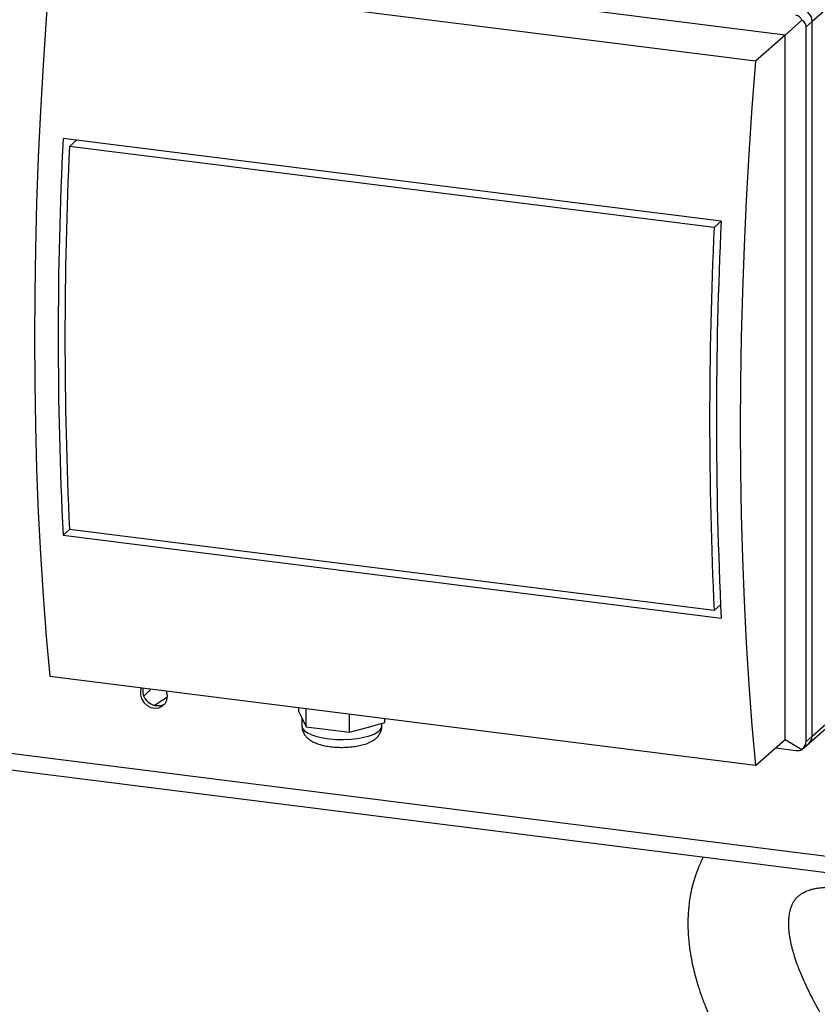
# Model space of a CAD drawing. Units: millimetres. Extents: x 4 to 416, y 4 to 293.
# Drawn here: x 340 to 365, y 218 to 248 of the extents above; entities that cross this region are included whole.
import ezdxf

# ---------------------------------------------------------------- set-up
doc = ezdxf.new("R2010")
doc.units = ezdxf.units.MM

msp = doc.modelspace()

# ---------------------------------------------------------------- linework, layer by layer
at = {"color": 7, "linetype": 'Continuous', "lineweight": 25}
for p, q in [((363.868, 247.209), (342.25, 249.932)), ((362.965, 246.412), (341.346, 249.135)), ((366.663, 249.359), (364.699, 247.627)), ((363.868, 247.209), (364.387, 247.666)), ((364.699, 247.627), (364.513, 247.463)), ((364.699, 225.733), (364.699, 247.627)), ((364.513, 225.569), (364.513, 247.463)), ((363.868, 247.209), (362.965, 246.412)), ((363.868, 225.629), (363.868, 247.209)), ((361.914, 241.504), (341.75, 244.045)), ((341.948, 243.8), (342.166, 243.992)), ((361.696, 241.312), (341.948, 243.8)), ((361.696, 241.312), (361.914, 241.504)), ((341.75, 231.893), (341.948, 232.067)), ((361.696, 229.579), (341.948, 232.067)), ((341.75, 231.893), (361.914, 229.352)), ((361.894, 229.754), (361.696, 229.579)), ((362.965, 224.832), (341.346, 227.556)), ((364.608, 225.522), (366.406, 227.108)), ((364.699, 225.733), (366.402, 227.235)), ((348.972, 226.482), (348.972, 226.595)), ((349.2, 226.018), (349.2, 226.566)), ((348.972, 226.482), (349.086, 226.25)), ((349.07, 226.283), (349.07, 226.039)), ((349.086, 226.25), (349.2, 226.018)), ((350.521, 225.852), (350.521, 226.4)), ((351.613, 226.15), (351.613, 226.262)), ((349.2, 226.018), (349.86, 225.935)), ((349.86, 225.935), (350.521, 225.852)), ((350.521, 225.852), (351.067, 226.001)), ((351.067, 226.001), (351.613, 226.15)), ((351.515, 226.039), (351.515, 226.123)), ((337.004, 225.605), (366.763, 221.855)), ((362.965, 224.832), (363.868, 225.629)), ((363.868, 225.629), (364.387, 225.327)), ((364.513, 225.569), (364.699, 225.733)), ((363.577, 225.372), (364.201, 225.294)), ((364.387, 225.327), (364.608, 225.522)), ((336.533, 225.157), (366.939, 221.326))]:
    msp.add_line(p, q, dxfattribs=at)
at = {"color": 7, "linetype": 'Continuous', "lineweight": 25, "flags": 128}
for points in [[(341.346, 249.135), (341.236, 247.709), (341.14, 246.288), (341.059, 244.873), (340.993, 243.465), (340.941, 242.066), (340.904, 240.676), (340.882, 239.297), (340.875, 237.93), (340.882, 236.576), (340.904, 235.236), (340.941, 233.911), (340.993, 232.603), (341.059, 231.312), (341.14, 230.04), (341.236, 228.787), (341.346, 227.556)], [(362.965, 246.412), (362.855, 244.986), (362.759, 243.565), (362.678, 242.15), (362.611, 240.742), (362.56, 239.342), (362.523, 237.952), (362.501, 236.573), (362.493, 235.206), (362.501, 233.852), (362.523, 232.512), (362.56, 231.187), (362.611, 229.879), (362.678, 228.588), (362.759, 227.316), (362.855, 226.064), (362.965, 224.832)], [(344.141, 227.203), (344.121, 227.127), (344.121, 227.003), (344.158, 226.879), (344.227, 226.767), (344.324, 226.676), (344.44, 226.616), (344.563, 226.591), (344.684, 226.604), (344.791, 226.653), (344.876, 226.734), (344.929, 226.84), (344.948, 226.961), (344.948, 226.961)], [(344.948, 226.961), (344.929, 227.087), (344.924, 227.105)], [(349.07, 226.039), (349.09, 225.968), (349.147, 225.897), (349.242, 225.831), (349.37, 225.772), (349.528, 225.722), (349.711, 225.681), (349.912, 225.652), (350.126, 225.636), (350.345, 225.632), (350.562, 225.642), (350.77, 225.664), (350.964, 225.699), (351.135, 225.744), (351.28, 225.799), (351.393, 225.862), (351.47, 225.93), (351.51, 226.002), (351.515, 226.039)]]:
    msp.add_lwpolyline(points, dxfattribs=at)
at = {"color": 7, "linetype": 'Continuous', "lineweight": 25}
for centre, radius, start, end in [((364.335, 247.621), 0.364, 1.0587, 81.7605), ((465.971, 237.969), 124.369, 177.19978, 182.80022), ((466.434, 237.934), 124.624, 177.30195, 182.69805), ((486.182, 235.446), 124.624, 177.30195, 182.69805), ((486.532, 235.428), 124.767, 177.20871, 182.79129), ((344.654, 227.127), 0.46, 171.6355, 296.9812), ((364.421, 225.728), 0.278, 312.158, 0.9777)]:
    msp.add_arc(centre, radius, start, end, dxfattribs=at)
for centre, major_axis, ratio, start_param, end_param in [((364.083, 247.398), (0.181, 0.401), 0.699056, 5.709803, 6.495201), ((364.083, 247.398), (0.42, 0.129), 0.699056, 6.07117, 6.856568), ((364.083, 225.504), (0.326, -0.147), 0.476834, 5.285772, 6.07117), ((364.083, 225.504), (0.42, 0.129), 0.699056, 5.285772, 6.07117)]:
    msp.add_ellipse(centre, major_axis=major_axis, ratio=ratio, start_param=start_param, end_param=end_param, dxfattribs=at)
for points, knots in [([(344.233, 226.964), (344.262, 226.992), (344.329, 227.058), (344.396, 227.127), (344.434, 227.166)], [0, 0, 0, 0, 0.422858, 1, 1, 1, 1]), ([(344.943, 226.926), (344.827, 226.849), (344.701, 226.764), (344.572, 226.688), (344.56, 226.681)], [0, 0, 0, 0, 0.913025, 1, 1, 1, 1]), ([(349.074, 226.039), (349.073, 226.026), (349.069, 225.972), (349.095, 225.879), (349.148, 225.774), (349.223, 225.686), (349.317, 225.61), (349.437, 225.542), (349.587, 225.484), (349.765, 225.438), (349.957, 225.408), (350.155, 225.392), (350.354, 225.389), (350.55, 225.4), (350.74, 225.424), (350.921, 225.462), (351.092, 225.517), (351.235, 225.586), (351.348, 225.671), (351.432, 225.765), (351.487, 225.872), (351.516, 225.968), (351.512, 226.025), (351.51, 226.041)], [0, 0, 0, 0, 0.012783, 0.05376, 0.092894, 0.132601, 0.17563, 0.22539, 0.284216, 0.345618, 0.404189, 0.460927, 0.516876, 0.572769, 0.629103, 0.686648, 0.746692, 0.811591, 0.86013, 0.903041, 0.943668, 0.983446, 1, 1, 1, 1]), ([(361.363, 222.029), (361.358, 222.02), (361.326, 221.96), (361.272, 221.844), (361.195, 221.666), (361.117, 221.451), (361.038, 221.191), (360.975, 220.914), (360.935, 220.662), (360.912, 220.46), (360.899, 220.286), (360.892, 220.105), (360.891, 219.893), (360.902, 219.605), (360.936, 219.27), (360.992, 218.922), (361.056, 218.624), (361.127, 218.347), (361.212, 218.06), (361.318, 217.742), (361.443, 217.413), (361.583, 217.08), (361.723, 216.771), (361.868, 216.472), (362.019, 216.175), (362.192, 215.85), (362.392, 215.488), (362.66, 215.02), (362.987, 214.467), (363.354, 213.844), (363.701, 213.24), (364.023, 212.652), (364.319, 212.072), (364.557, 211.564), (364.746, 211.12), (364.891, 210.754), (365.018, 210.405), (365.129, 210.07), (365.238, 209.714), (365.356, 209.286), (365.475, 208.779), (365.585, 208.215), (365.694, 207.501), (365.784, 206.637), (365.835, 205.61), (365.839, 204.493), (365.792, 203.282), (365.694, 201.978), (365.558, 200.657), (365.393, 199.323), (365.171, 197.73), (364.891, 195.892), (364.639, 194.291), (364.466, 193.18), (364.368, 192.548), (364.272, 191.916), (364.173, 191.254), (364.063, 190.5), (363.94, 189.625), (363.806, 188.62), (363.668, 187.511), (363.533, 186.296), (363.407, 184.978), (363.301, 183.559), (363.221, 182.047), (363.21, 181.016), (363.204, 180.485)], [0, 0, 0, 0, 0.0007301, 0.0052057, 0.0098914, 0.0159867, 0.0236296, 0.0322994, 0.039864, 0.0455024, 0.050066, 0.0555629, 0.0621006, 0.069728, 0.0827543, 0.0941725, 0.1036857, 0.1124419, 0.1224172, 0.1338929, 0.146542, 0.1583141, 0.1706723, 0.1812966, 0.1924769, 0.2052031, 0.2194806, 0.2352762, 0.2603927, 0.284195, 0.3065927, 0.3276411, 0.3474468, 0.3664153, 0.3778067, 0.3893844, 0.3998707, 0.4085423, 0.4178874, 0.4291755, 0.4424199, 0.4563793, 0.4699708, 0.4919381, 0.5132592, 0.534353, 0.559572, 0.5846977, 0.6099495, 0.6354332, 0.6609975, 0.7009772, 0.7405332, 0.7527771, 0.7648989, 0.7768817, 0.7892345, 0.8031043, 0.8204693, 0.839873, 0.8613593, 0.8849607, 0.91068, 0.938479, 0.9682868, 1, 1, 1, 1]), ([(366.293, 180.489), (366.303, 181.171), (366.324, 182.515), (366.464, 184.524), (366.653, 186.466), (366.878, 188.324), (367.121, 190.084), (367.368, 191.739), (367.608, 193.284), (367.833, 194.718), (368.039, 196.045), (368.222, 197.266), (368.382, 198.386), (368.517, 199.41), (368.628, 200.342), (368.73, 201.304), (368.822, 202.333), (368.892, 203.461), (368.928, 204.599), (368.922, 205.742), (368.872, 206.734), (368.793, 207.577), (368.703, 208.275), (368.592, 208.942), (368.469, 209.545), (368.345, 210.06), (368.231, 210.482), (368.131, 210.82), (368.043, 211.096), (367.952, 211.368), (367.837, 211.694), (367.681, 212.104), (367.494, 212.555), (367.298, 212.995), (367.117, 213.377), (366.959, 213.696), (366.821, 213.962), (366.691, 214.209), (366.555, 214.459), (366.389, 214.758), (366.189, 215.111), (365.958, 215.508), (365.727, 215.901), (365.512, 216.265), (365.325, 216.585), (365.165, 216.862), (365.025, 217.11), (364.888, 217.359), (364.752, 217.615), (364.612, 217.891), (364.476, 218.176), (364.35, 218.464), (364.244, 218.736), (364.16, 218.98), (364.104, 219.174), (364.067, 219.321), (364.043, 219.428), (364.023, 219.533), (364.004, 219.65), (363.989, 219.786), (363.98, 219.923), (363.98, 220.036), (363.984, 220.12), (363.99, 220.19), (364, 220.267), (364.015, 220.354), (364.037, 220.439), (364.062, 220.513), (364.089, 220.576), (364.112, 220.623), (364.13, 220.658), (364.173, 220.725), (364.233, 220.796), (364.301, 220.858), (364.381, 220.915), (364.482, 220.973), (364.627, 221.028), (364.772, 221.064), (364.914, 221.087), (365.1, 221.105), (365.344, 221.11), (365.658, 221.095), (366.055, 221.055), (366.55, 220.988), (366.917, 220.939), (367.122, 220.912)], [0, 0, 0, 0, 0.037747, 0.074427, 0.109653, 0.143114, 0.174649, 0.204171, 0.231625, 0.257021, 0.280438, 0.301961, 0.321681, 0.339689, 0.3561, 0.371025, 0.39077, 0.410954, 0.431555, 0.452592, 0.474123, 0.487854, 0.501811, 0.515994, 0.529082, 0.540392, 0.549948, 0.557762, 0.56387, 0.569407, 0.577367, 0.587753, 0.600411, 0.612655, 0.623526, 0.632513, 0.640269, 0.647241, 0.655001, 0.663681, 0.676048, 0.689876, 0.704287, 0.717448, 0.729298, 0.739669, 0.748801, 0.757964, 0.769155, 0.780183, 0.792513, 0.805339, 0.817315, 0.828437, 0.838591, 0.844478, 0.849569, 0.854268, 0.860365, 0.867964, 0.87623, 0.883051, 0.887162, 0.890925, 0.895982, 0.902331, 0.908865, 0.91402, 0.918558, 0.922697, 0.927107, 0.933224, 0.938684, 0.943246, 0.946773, 0.950884, 0.954722, 0.956737, 0.959174, 0.962338, 0.966505, 0.971984, 0.979215, 0.988436, 1, 1, 1, 1])]:
    msp.add_open_spline(points, degree=3, knots=knots, dxfattribs=at)

doc.saveas('drawing.dxf')
